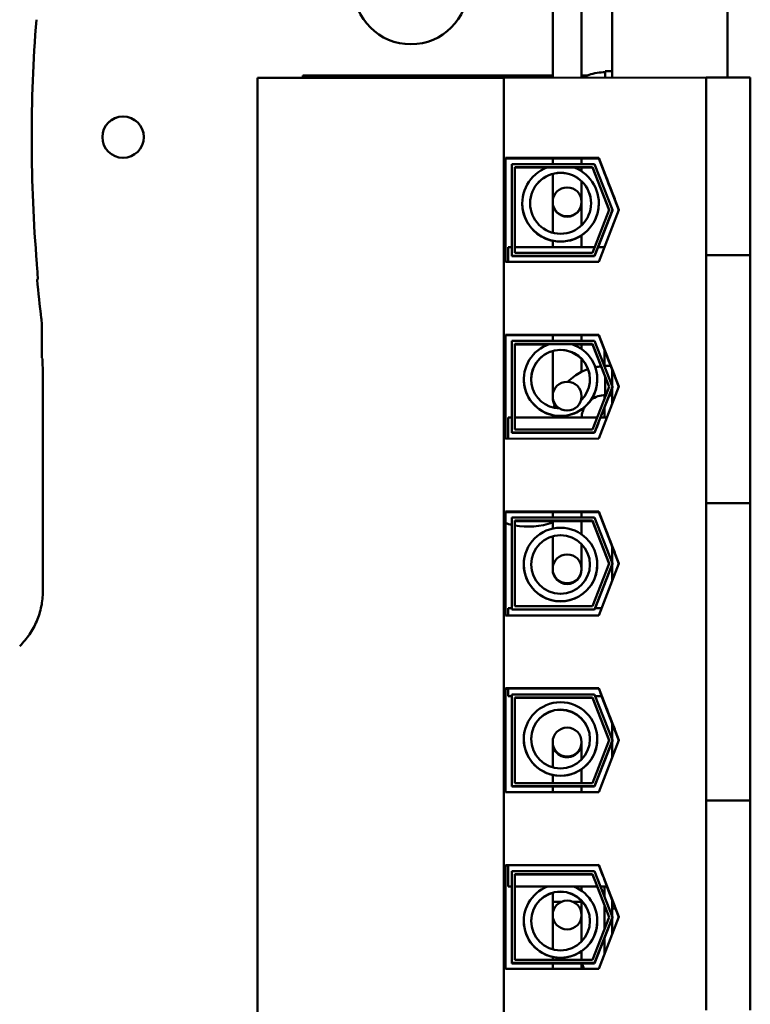
# Model space of a CAD drawing. Units: inches. Extents: x 2 to 86, y 1 to 67.
# Drawn here: x 66.1 to 67.7, y 34.6 to 36.8 of the extents above; entities that cross this region are included whole.
import ezdxf

# ---------------------------------------------------------------- set-up
doc = ezdxf.new("R2010")
doc.units = ezdxf.units.IN
doc.header["$LTSCALE"] = 4
doc.header["$MEASUREMENT"] = 0
doc.layers.add('Visible (ANSI)', color=7, linetype='Continuous', lineweight=50)

msp = doc.modelspace()

# ---------------------------------------------------------------- linework, layer by layer
at = {"layer": 'Visible (ANSI)'}
for p, q in [((67.6754, 37.8926), (67.6754, 36.6554)), ((67.2931, 36.6551), (67.2931, 37.3084)), ((67.3563, 36.6552), (67.3563, 37.3084)), ((67.4229, 36.8272), (67.4229, 36.7772)), ((67.4229, 36.6552), (67.4229, 36.7772)), ((67.2931, 36.6598), (66.7463, 36.6598)), ((66.7463, 36.6551), (66.7463, 36.6598)), ((67.3683, 36.6598), (67.3563, 36.6598)), ((67.4081, 36.669), (67.4081, 36.6552)), ((67.4081, 36.669), (67.4229, 36.669)), ((67.1864, 36.6551), (66.6474, 36.6551)), ((66.6474, 34.1431), (66.6474, 36.6551)), ((67.6287, 36.6554), (67.1864, 36.6551)), ((67.1864, 34.1431), (67.1864, 36.6551)), ((67.7254, 36.6554), (67.6287, 36.6554)), ((67.6287, 36.2666), (67.6287, 36.6554)), ((67.7254, 36.2666), (67.7254, 36.6554)), ((67.1901, 36.4794), (67.394, 36.4795)), ((67.1901, 36.2521), (67.1901, 36.4794)), ((67.394, 36.4781), (67.1901, 36.4782)), ((67.2034, 36.2654), (67.2034, 36.4661)), ((67.2034, 36.4661), (67.3848, 36.4661)), ((67.2931, 36.4661), (67.2931, 36.4782)), ((67.3563, 36.4661), (67.3563, 36.4781)), ((67.3848, 36.4661), (67.4238, 36.3657)), ((67.394, 36.4795), (67.4381, 36.3659)), ((67.394, 36.4781), (67.394, 36.4795)), ((67.4378, 36.3652), (67.394, 36.4781)), ((67.3803, 36.4594), (67.2101, 36.4594)), ((67.2101, 36.4594), (67.2101, 36.2721)), ((67.2797, 36.4583), (67.2101, 36.4583)), ((67.2803, 36.4585), (67.3403, 36.4585)), ((67.2931, 36.4446), (67.2931, 36.3834)), ((67.3803, 36.4583), (67.3409, 36.4583)), ((67.3563, 36.4503), (67.3563, 36.4583)), ((67.3803, 36.4594), (67.3803, 36.4583)), ((67.4166, 36.3657), (67.3803, 36.4594)), ((67.4164, 36.3652), (67.3803, 36.4583)), ((67.3563, 36.3834), (67.3563, 36.4284)), ((67.2266, 36.3801), (67.2266, 36.3804)), ((67.2931, 36.3834), (67.2931, 36.3825)), ((67.2931, 36.3825), (67.2931, 36.3825)), ((67.2931, 36.3825), (67.2931, 36.3159)), ((67.3563, 36.3834), (67.3563, 36.3825)), ((67.3563, 36.3825), (67.3563, 36.3825)), ((67.3563, 36.3825), (67.3563, 36.3321)), ((67.394, 36.3801), (67.394, 36.3804)), ((67.4287, 36.3894), (67.4287, 36.3897)), ((67.4287, 36.3888), (67.4287, 36.389)), ((67.3803, 36.2721), (67.4166, 36.3657)), ((67.4238, 36.3657), (67.3848, 36.2654)), ((67.3925, 36.2842), (67.4238, 36.3646)), ((67.4381, 36.3659), (67.394, 36.2522)), ((67.4238, 36.3657), (67.4238, 36.3646)), ((67.2931, 36.2982), (67.2931, 36.2842)), ((67.3563, 36.3102), (67.3563, 36.2842)), ((67.1954, 36.2521), (67.1954, 36.2842)), ((67.2034, 36.2842), (67.1954, 36.2842)), ((67.385, 36.2842), (67.2101, 36.2842)), ((67.2101, 36.2721), (67.3803, 36.2721)), ((67.4064, 36.2842), (67.3923, 36.2842)), ((67.394, 36.2522), (67.1901, 36.2521)), ((67.2034, 36.2654), (67.2034, 36.2649)), ((67.3848, 36.2654), (67.2034, 36.2654)), ((67.2034, 36.2649), (67.3848, 36.2649)), ((67.3848, 36.2654), (67.3848, 36.2649)), ((67.6287, 36.2666), (67.6287, 36.1834)), ((67.7254, 36.2666), (67.6287, 36.2666)), ((67.7254, 36.1834), (67.7254, 36.2666)), ((67.6287, 35.8081), (67.6287, 36.1834)), ((67.7254, 36.1834), (67.7254, 35.8081)), ((66.1756, 36.0421), (66.1756, 36.1087)), ((67.1901, 36.0927), (67.394, 36.0929)), ((67.1901, 35.8654), (67.1901, 36.0927)), ((67.1954, 36.0922), (67.1901, 36.0922)), ((67.1901, 36.0921), (67.1954, 36.0921)), ((67.1954, 36.0916), (67.1901, 36.0916)), ((67.394, 36.0922), (67.1954, 36.0922)), ((67.1954, 36.0915), (67.1954, 36.0922)), ((67.3942, 36.0915), (67.1954, 36.0915)), ((67.2034, 35.8787), (67.2034, 36.0794)), ((67.2034, 36.0794), (67.3848, 36.0794)), ((67.2931, 36.0915), (67.2931, 36.0794)), ((67.394, 36.0914), (67.3197, 36.0915)), ((67.3563, 36.0915), (67.3563, 36.0794)), ((67.3848, 36.0794), (67.4238, 35.9791)), ((67.394, 36.0929), (67.4381, 35.9792)), ((67.394, 36.0922), (67.394, 36.0929)), ((67.394, 36.0914), (67.394, 36.0915)), ((67.4378, 35.9785), (67.394, 36.0914)), ((67.3803, 36.0727), (67.2101, 36.0727)), ((67.2101, 36.0727), (67.2101, 35.8854)), ((67.285, 36.0716), (67.2101, 36.0716)), ((67.2857, 36.0719), (67.3349, 36.0719)), ((67.2931, 36.057), (67.2931, 36.0386)), ((67.3803, 36.0716), (67.3356, 36.0716)), ((67.3563, 36.0716), (67.3563, 36.0612)), ((67.3803, 36.0727), (67.3803, 36.0716)), ((67.4166, 35.9791), (67.3803, 36.0727)), ((67.4164, 35.9785), (67.3803, 36.0716)), ((67.4063, 36.0597), (67.4063, 36.0242)), ((66.1773, 36.0403), (66.1756, 36.0421)), ((66.1773, 36.0403), (66.1779, 36.0063)), ((67.2931, 36.0386), (67.2931, 35.9584)), ((67.3563, 36.0399), (67.3563, 36.0386)), ((67.3563, 36.0116), (67.3563, 36.0386)), ((67.4081, 36.025), (67.4081, 36.0195)), ((67.4081, 36.025), (67.4197, 36.025)), ((67.4229, 36.0038), (67.4229, 36.0168)), ((66.1779, 36.0063), (66.1779, 35.5315)), ((67.2299, 35.9951), (67.2299, 35.9954)), ((67.3907, 35.9951), (67.3907, 35.9954)), ((67.4081, 36), (67.4081, 35.9596)), ((67.4229, 36.0038), (67.4229, 35.9812)), ((67.4287, 36.0027), (67.4287, 36.003)), ((67.4287, 36.0021), (67.4287, 36.0024)), ((67.3803, 35.8854), (67.4166, 35.9791)), ((67.4238, 35.9791), (67.3848, 35.8787)), ((67.4381, 35.9792), (67.394, 35.8655)), ((67.398, 35.9115), (67.4238, 35.978)), ((67.4229, 35.9758), (67.4229, 35.9541)), ((67.4238, 35.9791), (67.4238, 35.978)), ((67.2931, 35.9584), (67.2931, 35.957)), ((67.2931, 35.9554), (67.2931, 35.957)), ((67.2931, 35.9554), (67.2931, 35.9554)), ((67.3563, 35.9584), (67.3563, 35.957)), ((67.3563, 35.9568), (67.3563, 35.957)), ((67.4063, 35.9607), (67.4063, 35.9524)), ((67.4081, 35.9596), (67.4091, 35.9596)), ((67.4166, 35.9596), (67.4229, 35.9596)), ((67.4229, 35.9541), (67.4229, 35.9402)), ((67.4063, 35.9329), (67.4063, 35.9115)), ((67.1954, 35.8654), (67.1954, 35.9115)), ((67.2034, 35.9115), (67.1954, 35.9115)), ((67.3904, 35.9115), (67.2101, 35.9115)), ((67.4118, 35.9115), (67.3978, 35.9115)), ((67.2101, 35.8854), (67.3803, 35.8854)), ((67.394, 35.8655), (67.1901, 35.8654)), ((67.2034, 35.8787), (67.2034, 35.8783)), ((67.3848, 35.8787), (67.2034, 35.8787)), ((67.2034, 35.8783), (67.3848, 35.8783)), ((67.3848, 35.8787), (67.3848, 35.8783)), ((67.6287, 35.8081), (67.6287, 35.7246)), ((67.7254, 35.7246), (67.7254, 35.8081)), ((67.6287, 35.7246), (67.6287, 35.7246)), ((67.7254, 35.7246), (67.6287, 35.7246)), ((67.6287, 35.074), (67.6287, 35.7246)), ((67.7254, 35.7246), (67.7254, 35.7246)), ((67.7254, 35.074), (67.7254, 35.7246)), ((67.1901, 35.7061), (67.394, 35.7062)), ((67.1901, 35.4787), (67.1901, 35.7061)), ((67.394, 35.7048), (67.1901, 35.7049)), ((67.2034, 35.4921), (67.2034, 35.6927)), ((67.2034, 35.6927), (67.3848, 35.6927)), ((67.2931, 35.7048), (67.2931, 35.6927)), ((67.3563, 35.7048), (67.3563, 35.6927)), ((67.3848, 35.6927), (67.4238, 35.5924)), ((67.394, 35.7062), (67.4381, 35.5926)), ((67.394, 35.7048), (67.394, 35.7062)), ((67.4378, 35.5918), (67.394, 35.7048)), ((67.2101, 35.6861), (67.2101, 35.4987)), ((67.3803, 35.6861), (67.2101, 35.6861)), ((67.3803, 35.685), (67.2101, 35.685)), ((67.2931, 35.685), (67.2931, 35.6687)), ((67.3563, 35.685), (67.3563, 35.6623)), ((67.3803, 35.6861), (67.3803, 35.685)), ((67.4166, 35.5924), (67.3803, 35.6861)), ((67.4164, 35.5919), (67.3803, 35.685)), ((67.2931, 35.6519), (67.2931, 35.5807)), ((67.3563, 35.6561), (67.3563, 35.6623)), ((67.3563, 35.5807), (67.3563, 35.6348)), ((67.4229, 35.5946), (67.4229, 35.6301)), ((67.4287, 35.6161), (67.4287, 35.6163)), ((67.4287, 35.6154), (67.4287, 35.6157)), ((67.2299, 35.5899), (67.2299, 35.5902)), ((67.2931, 35.5791), (67.2931, 35.5807)), ((67.3563, 35.5791), (67.3563, 35.5807)), ((67.3803, 35.4987), (67.4166, 35.5924)), ((67.4238, 35.5924), (67.3848, 35.4921)), ((67.3863, 35.4948), (67.4238, 35.5913)), ((67.3907, 35.5899), (67.3907, 35.5902)), ((67.4381, 35.5926), (67.394, 35.4789)), ((67.4229, 35.5536), (67.4229, 35.5892)), ((67.4238, 35.5924), (67.4238, 35.5913)), ((67.2931, 35.5791), (67.2931, 35.5791)), ((67.3563, 35.5791), (67.3563, 35.5791)), ((67.1954, 35.4787), (67.1954, 35.4948)), ((67.2034, 35.4948), (67.1954, 35.4948)), ((67.2101, 35.4987), (67.3803, 35.4987)), ((67.4002, 35.4948), (67.3861, 35.4948)), ((67.394, 35.4789), (67.1901, 35.4787)), ((67.2034, 35.4921), (67.2034, 35.4915)), ((67.3848, 35.4921), (67.2034, 35.4921)), ((67.2034, 35.4915), (67.3848, 35.4915)), ((67.3848, 35.4921), (67.3848, 35.4915)), ((67.1901, 35.3194), (67.394, 35.3195)), ((67.1901, 35.0921), (67.1901, 35.3194)), ((67.1954, 35.3189), (67.1901, 35.3189)), ((67.1901, 35.3187), (67.1954, 35.3187)), ((67.1954, 35.3182), (67.1901, 35.3182)), ((67.394, 35.3189), (67.1954, 35.3189)), ((67.1954, 35.3022), (67.1954, 35.3189)), ((67.2034, 35.3022), (67.1954, 35.3022)), ((67.2034, 35.3061), (67.3848, 35.3061)), ((67.2034, 35.1054), (67.2034, 35.3061)), ((67.3848, 35.3061), (67.4238, 35.2057)), ((67.4004, 35.3022), (67.3864, 35.3022)), ((67.394, 35.3195), (67.4381, 35.2059)), ((67.394, 35.3189), (67.394, 35.3195)), ((67.4378, 35.2052), (67.4002, 35.3022)), ((67.2101, 35.2994), (67.2101, 35.1121)), ((67.3803, 35.2994), (67.2101, 35.2994)), ((67.3803, 35.2983), (67.2101, 35.2983)), ((67.3803, 35.2994), (67.3803, 35.2983)), ((67.4166, 35.2057), (67.3803, 35.2994)), ((67.4164, 35.2052), (67.3803, 35.2983)), ((67.4229, 35.2079), (67.4229, 35.2434)), ((67.4287, 35.2294), (67.4287, 35.2297)), ((67.4287, 35.2288), (67.4287, 35.229)), ((67.2299, 35.2082), (67.2299, 35.2085)), ((67.2931, 35.2018), (67.2931, 35.2003)), ((67.2931, 35.1988), (67.2931, 35.2003)), ((67.2931, 35.1988), (67.2931, 35.1466)), ((67.3563, 35.2018), (67.3563, 35.2003)), ((67.3563, 35.1988), (67.3563, 35.2003)), ((67.3563, 35.1637), (67.3563, 35.1988)), ((67.3803, 35.1121), (67.4166, 35.2057)), ((67.4238, 35.2057), (67.3848, 35.1054)), ((67.3848, 35.1043), (67.4238, 35.2046)), ((67.3907, 35.2082), (67.3907, 35.2085)), ((67.4381, 35.2059), (67.394, 35.0922)), ((67.4229, 35.1669), (67.4229, 35.2025)), ((67.4238, 35.2057), (67.4238, 35.2046)), ((67.2931, 35.1297), (67.2931, 35.1153)), ((67.3563, 35.1153), (67.3563, 35.1424)), ((67.2101, 35.1121), (67.3803, 35.1121)), ((67.2931, 35.1121), (67.2931, 35.1153)), ((67.3563, 35.1121), (67.3563, 35.1153)), ((67.394, 35.0922), (67.1901, 35.0921)), ((67.2034, 35.1054), (67.2034, 35.1043)), ((67.3848, 35.1054), (67.2034, 35.1054)), ((67.2034, 35.1043), (67.3848, 35.1043)), ((67.2931, 35.0921), (67.2931, 35.1043)), ((67.3563, 35.0922), (67.3563, 35.1043)), ((67.3848, 35.1054), (67.3848, 35.1043)), ((67.6287, 35.074), (67.6287, 34.9909)), ((67.7254, 35.074), (67.6287, 35.074)), ((67.7254, 34.9909), (67.7254, 35.074)), ((67.6287, 34.6155), (67.6287, 34.9909)), ((67.7254, 34.9909), (67.7254, 34.6155)), ((67.1901, 34.9327), (67.394, 34.9329)), ((67.1901, 34.7054), (67.1901, 34.9327)), ((67.1954, 34.9323), (67.1901, 34.9323)), ((67.1901, 34.932), (67.1954, 34.932)), ((67.1954, 34.9316), (67.1901, 34.9316)), ((67.394, 34.9323), (67.1954, 34.9323)), ((67.1954, 34.8855), (67.1954, 34.9323)), ((67.2034, 34.9194), (67.3848, 34.9194)), ((67.2034, 34.7187), (67.2034, 34.9194)), ((67.2101, 34.9127), (67.2101, 34.7254)), ((67.3803, 34.9127), (67.2101, 34.9127)), ((67.3803, 34.9127), (67.3803, 34.9123)), ((67.4166, 34.8191), (67.3803, 34.9127)), ((67.3848, 34.9194), (67.4238, 34.8191)), ((67.394, 34.9329), (67.4381, 34.8192)), ((67.394, 34.9323), (67.394, 34.9329)), ((67.2101, 34.9123), (67.3803, 34.9123)), ((67.2034, 34.8855), (67.1954, 34.8855)), ((67.3906, 34.8855), (67.2101, 34.8855)), ((67.2931, 34.8721), (67.2931, 34.852)), ((67.3563, 34.8855), (67.3563, 34.8763)), ((67.4164, 34.8185), (67.3904, 34.8855)), ((67.4121, 34.8855), (67.398, 34.8855)), ((67.4063, 34.8855), (67.4063, 34.8642)), ((67.4378, 34.8185), (67.4118, 34.8855)), ((67.2931, 34.852), (67.2931, 34.8235)), ((67.3563, 34.855), (67.3563, 34.852)), ((67.3563, 34.852), (67.3563, 34.8235)), ((67.4229, 34.8568), (67.4229, 34.8374)), ((67.4063, 34.8446), (67.4063, 34.7924)), ((67.4229, 34.8372), (67.4229, 34.8374)), ((67.4229, 34.8372), (67.4229, 34.8212)), ((67.4287, 34.8427), (67.4287, 34.843)), ((67.4287, 34.8421), (67.4287, 34.8424)), ((67.2299, 34.8101), (67.2299, 34.8104)), ((67.2931, 34.8225), (67.2931, 34.8235)), ((67.2931, 34.8225), (67.2931, 34.7485)), ((67.3563, 34.8225), (67.3563, 34.8235)), ((67.3563, 34.7656), (67.3563, 34.8225)), ((67.3803, 34.7254), (67.4166, 34.8191)), ((67.4238, 34.8191), (67.3848, 34.7187)), ((67.3848, 34.7176), (67.4238, 34.818)), ((67.3907, 34.8101), (67.3907, 34.8104)), ((67.4381, 34.8192), (67.394, 34.7055)), ((67.4229, 34.8158), (67.4229, 34.7872)), ((67.4238, 34.8191), (67.4238, 34.818)), ((67.4229, 34.7802), (67.4229, 34.7872)), ((67.4063, 34.7729), (67.4063, 34.7373)), ((67.3563, 34.739), (67.3563, 34.7443)), ((67.2034, 34.7187), (67.2034, 34.7176)), ((67.3848, 34.7187), (67.2034, 34.7187)), ((67.2101, 34.7254), (67.3803, 34.7254)), ((67.2931, 34.7254), (67.2931, 34.7316)), ((67.3563, 34.7254), (67.3563, 34.739)), ((67.3848, 34.7187), (67.3848, 34.7176)), ((67.394, 34.7055), (67.1901, 34.7054)), ((67.1954, 34.7054), (67.1954, 34.7055)), ((67.3197, 34.7055), (67.1954, 34.7055)), ((67.2034, 34.7176), (67.3848, 34.7176)), ((67.2931, 34.7055), (67.2931, 34.7176)), ((67.3563, 34.7055), (67.3563, 34.7176))]:
    msp.add_line(p, q, dxfattribs=at)
for centre, end in [((67.3247, 36.3825), 0), ((67.3247, 35.9554), 209.8377), ((67.3247, 35.5791), 0)]:
    msp.add_arc(centre, 0.0316, 180, end, dxfattribs=at)
for centre, major_axis in [((66.9829, 36.8532), (-0.125, 0)), ((66.3533, 36.525), (-0.0453, 0)), ((67.3103, 36.3804), (-0.0667, 0)), ((67.3247, 36.3834), (0.0316, 0)), ((67.3247, 35.9584), (0.0316, 0)), ((67.3103, 35.5902), (-0.0804, 0)), ((67.3103, 35.5902), (-0.0643, 0)), ((67.3247, 35.5807), (-0.0316, 0)), ((67.3103, 35.2085), (-0.0804, 0)), ((67.3103, 35.2085), (-0.0643, 0)), ((67.3247, 35.2018), (0.0316, 0)), ((67.3103, 34.8104), (-0.0643, 0)), ((67.3247, 34.8235), (0.0316, 0))]:
    msp.add_ellipse(centre, major_axis=major_axis, ratio=0.999998, dxfattribs=at)
for centre, major_axis, ratio, start_param, end_param in [((69.5012, 36.5219), (-3.3477, 0), 0.999998, 6.205442, 6.364924), ((66.3533, 36.5248), (0.0453, 0.0001), 0.999998, 0, 3.138934), ((67.3103, 36.3804), (0.0781, -0.03), 0.999999, 2.304712, 7.853982), ((67.3103, 36.3801), (0.0667, 0.0001), 0.999998, 0, 3.137249), ((67.4381, 36.3655), (0.0325, -0.0837), 0.000586, 1.863859, 4.422348), ((67.4381, 36.3648), (0.0325, -0.0837), 0.000586, 1.863859, 4.422348), ((67.3103, 36.3801), (-0.0837, 0), 0.999998, 0, 3.141593), ((67.355, 36.1878), (0.0374, 0.0963), 0.000586, 0.000228, 0.643143), ((72.7085, 36.4636), (-6.5508, 0), 0.712031, 0.046122, 0.053389), ((69.5012, 36.5221), (-3.35, 0), 0.999998, 0.092351, 0.117833), ((66.0089, 36.1087), (0.1665, 0.0097), 0.999846, 6.22483, 6.342613), ((67.3568, 36.1878), (0.0374, -0.0963), 0.000586, 6.282958, 6.402411), ((67.3103, 35.9954), (0.0765, -0.0246), 0.999999, 2.192976, 7.853982), ((67.3103, 35.9954), (-0.0642, 0.0021), 0.999998, 2.374654, 7.853982), ((67.3103, 35.9951), (0.0643, 0.0001), 0.999998, 0, 3.137085), ((67.4381, 35.9788), (0.0325, -0.0837), 0.000586, 1.863859, 4.422348), ((67.4381, 35.9782), (0.0325, -0.0837), 0.000586, 1.863859, 4.422348), ((67.3103, 35.9951), (-0.0804, 0), 0.999998, 0, 3.141593), ((67.3247, 35.957), (-0.0316, 0), 0.999998, 0, 0.954196), ((67.3247, 35.957), (-0.0258, 0.0183), 0.999999, 0.6166, 1.570796), ((67.3247, 35.957), (0.0307, -0.0073), 0.999999, 0, 0.23451), ((67.3247, 35.957), (0.0316, 0), 0.999998, 6.048676, 6.283185), ((67.4729, 35.9541), (-0.05, 0), 0.001739, 5.815198, 6.283185), ((67.3604, 35.8152), (0.0374, 0.0963), 0.000586, 0.000228, 0.856453), ((67.2396, 35.8398), (-0.1667, 0), 0.999998, 1.269038, 1.351851), ((67.2396, 35.8398), (-0.1667, 0), 0.999998, 1.392656, 1.897793), ((67.4381, 35.5921), (0.0325, -0.0837), 0.000586, 1.863859, 4.422348), ((67.4381, 35.5915), (0.0325, -0.0837), 0.000586, 1.863859, 4.422348), ((67.3103, 35.5899), (0.0643, 0.0001), 0.999998, 0, 3.137085), ((67.3103, 35.5899), (-0.0804, 0), 0.999998, 0, 3.141593), ((67.3487, 35.3985), (0.0374, 0.0963), 0.000586, 0.000228, 0.26232), ((67.363, 35.3985), (0.0374, -0.0963), 0.000586, 6.282958, 6.881761), ((67.4381, 35.2055), (0.0325, -0.0837), 0.000586, 1.863859, 4.422348), ((67.4381, 35.2048), (0.0325, -0.0837), 0.000586, 1.863859, 4.422348), ((67.3103, 35.2082), (0.0643, 0.0001), 0.999998, 0, 3.137085), ((67.3103, 35.2082), (-0.0804, 0), 0.999998, 0, 3.141593), ((67.3247, 35.2003), (-0.0316, 0), 0.999998, 0, 3.141593), ((67.3247, 35.2003), (0.0316, 0), 0.999998, 3.141593, 6.283185), ((67.3747, 34.9818), (0.0374, -0.0963), 0.000586, 6.282958, 7.313819), ((67.3532, 34.9818), (-0.0374, 0.0963), 0.000586, 3.141365, 3.905499), ((67.4381, 34.8188), (0.0325, -0.0837), 0.000586, 1.863859, 4.422348), ((67.3103, 34.8104), (0.0751, -0.0287), 0.999999, 2.300403, 7.853982), ((67.3103, 34.8101), (0.0643, 0.0001), 0.999998, 0, 3.137085), ((67.4381, 34.8182), (0.0325, -0.0837), 0.000586, 3.777236, 4.422348), ((67.4381, 34.8182), (0.0325, -0.0837), 0.000586, 1.863859, 2.505494), ((67.3247, 34.852), (-0.0316, 0), 0.001739, 5.155488, 6.283185), ((67.3247, 34.852), (-0.0316, 0), 0.001739, 5.155488, 6.283185), ((67.3247, 34.852), (0.0316, 0), 0.001739, 0, 1.127697), ((67.3247, 34.852), (0.0316, 0), 0.001739, 0, 1.127697), ((67.4729, 34.8374), (-0.05, 0), 0.001739, 5.728482, 6.283185), ((67.3103, 34.8101), (-0.0804, 0), 0.999998, 0, 3.141593)]:
    msp.add_ellipse(centre, major_axis=major_axis, ratio=ratio, start_param=start_param, end_param=end_param, dxfattribs=at)
for points, knots in [([(67.3575, 36.6552), (67.3624, 36.6576), (67.3674, 36.6596), (67.384, 36.665), (67.396, 36.6669), (67.4081, 36.6669)], [7.398647, 7.398647, 7.398647, 7.398647, 7.5398224, 7.5398224, 7.8539816, 7.8539816, 7.8539816, 7.8539816]), ([(67.3265, 35.99), (67.3309, 35.9943), (67.3355, 35.9983), (67.3497, 36.0086), (67.3598, 36.0139), (67.3705, 36.0176)], [7.0652959, 7.0652959, 7.0652959, 7.0652959, 7.2256631, 7.2256631, 7.520987, 7.520987, 7.520987, 7.520987]), ([(67.3771, 35.9504), (67.3773, 35.9506), (67.3775, 35.9507), (67.3821, 35.954), (67.3869, 35.9565), (67.3972, 35.9598), (67.4027, 35.9607), (67.4081, 35.9607)], [7.2127261, 7.2127261, 7.2127261, 7.2127261, 7.2256631, 7.2256631, 7.5398224, 7.5398224, 7.8539816, 7.8539816, 7.8539816, 7.8539816]), ([(67.3564, 35.9115), (67.3566, 35.9161), (67.3575, 35.9206), (67.3599, 35.9282), (67.3613, 35.9314), (67.363, 35.9344)], [6.331971, 6.331971, 6.331971, 6.331971, 6.5973446, 6.5973446, 6.7976252, 6.7976252, 6.7976252, 6.7976252]), ([(66.1272, 35.4118), (66.1351, 35.4196), (66.1423, 35.4281), (66.1548, 35.4465), (66.1602, 35.4563), (66.1688, 35.4768), (66.1722, 35.4875), (66.1767, 35.5093), (66.1779, 35.5204), (66.1779, 35.5315)], [0, 0, 0, 0, 0.1270367, 0.1270367, 0.2540547, 0.2540547, 0.3813487, 0.3813487, 0.508659, 0.508659, 0.508659, 0.508659]), ([(67.3575, 34.7176), (67.3579, 34.716), (67.3583, 34.7143), (67.3597, 34.7102), (67.3606, 34.7078), (67.3618, 34.7055)], [0.2140647, 0.2140647, 0.2140647, 0.2140647, 0.3141593, 0.3141593, 0.4630308, 0.4630308, 0.4630308, 0.4630308])]:
    msp.add_open_spline(points, degree=3, knots=knots, dxfattribs=at)
for points, degree in [([(66.1655, 36.2132), (66.1663, 36.214), (66.167, 36.2147)], 2), ([(67.3862, 36.0218), (67.3904, 36.0226), (67.3947, 36.0232), (67.3989, 36.0235)], 3), ([(67.4064, 36.0239), (67.4069, 36.0239), (67.4075, 36.0239), (67.4081, 36.0239)], 3), ([(67.2956, 35.9328), (67.2962, 35.9354), (67.2968, 35.938), (67.2976, 35.9406)], 3), ([(67.2932, 35.9115), (67.2932, 35.9132), (67.2933, 35.9148), (67.2934, 35.9165)], 3), ([(67.3563, 34.7286), (67.3563, 34.7276), (67.3564, 34.7265), (67.3564, 34.7254)], 3)]:
    msp.add_open_spline(points, degree=degree, dxfattribs=at)

doc.saveas('drawing.dxf')
